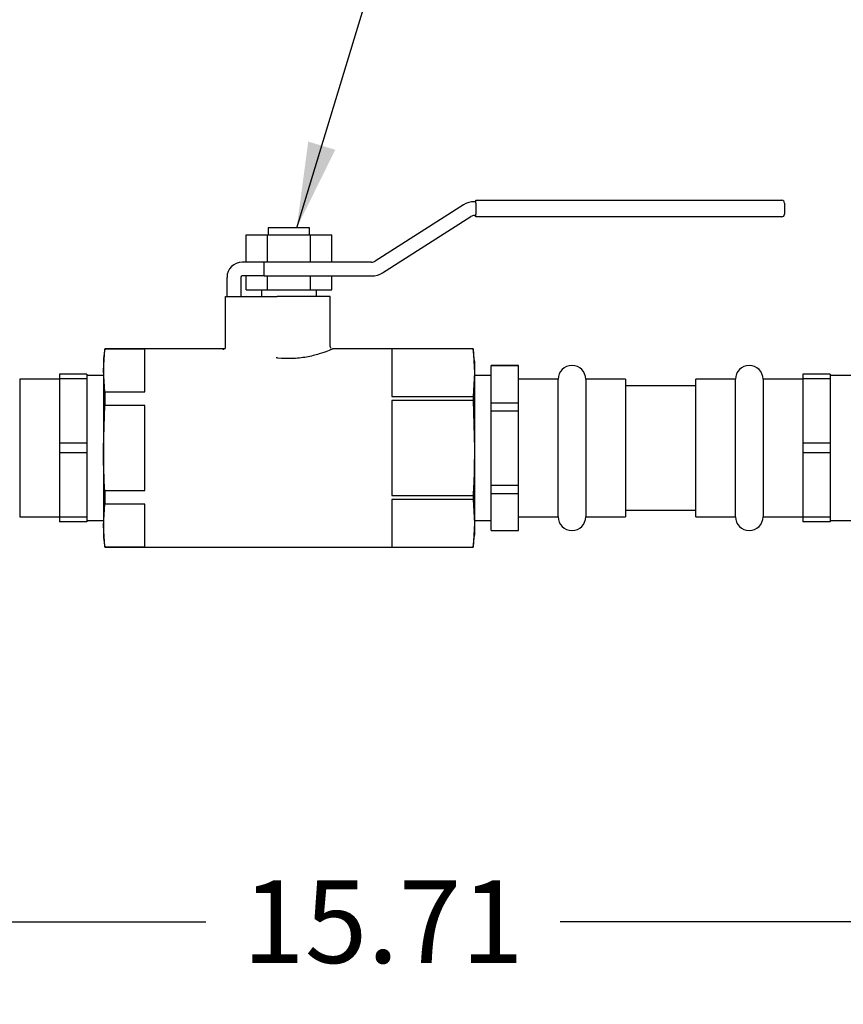
# Model space of a CAD drawing. Units: inches. Extents: x -1 to 128, y -1 to 99.
# Drawn here: x 31 to 38, y 11 to 20 of the extents above; entities that cross this region are included whole.
import ezdxf

# ---------------------------------------------------------------- set-up
doc = ezdxf.new("R2010")
doc.units = ezdxf.units.IN
doc.header["$MEASUREMENT"] = 0
doc.header["$PDSIZE"] = -1
doc.layers.add('DIMENSIONS', color=7, linetype='Continuous')
doc.layers.add('OBJECT', color=7, linetype='Continuous')
doc.dimstyles.get("Standard").update_dxf_attribs({"dimtxt": 0.18, "dimasz": 0.18, "dimexe": 0.18, "dimexo": 0.0625, "dimgap": 0.09, "dimtad": 0, "dimtih": 1, "dimtoh": 1, "dimdec": 4, "dimzin": 0, "dimdsep": 46, "dimtxsty": 'Standard', "dimcen": 0.09, "dimadec": 0, "dimazin": 0, "dimtfac": 1, "dimtdec": 4, "dimtofl": 0, "dimtmove": 0, "dimatfit": 3, "dimfxl": 0, "dimtolj": 1, "dimtzin": 0, "dimarcsym": 0})

# ---------------------------------------------------------------- blocks, each defined once
blk = doc.blocks.new('_D')
at = {"layer": 'Defpoints', "color": 0}
for p in [(41.9856, 15.5687), (26.2773, 14.9802), (41.9856, 12.008)]:
    blk.add_point(p, dxfattribs=at)
at = {"layer": 'DIMENSIONS', "color": 0, "lineweight": -2}
for p, q in [((41.9856, 15.2687), (41.9856, 11.258)), ((26.2773, 14.6802), (26.2773, 11.258)), ((27.0573, 12.008), (32.5214, 12.008)), ((41.2056, 12.008), (35.7414, 12.008))]:
    blk.add_line(p, q, dxfattribs=at)
at = {"layer": 'DIMENSIONS', "color": 0}
for points in [[(27.0573, 12.138), (27.0573, 11.878), (26.2773, 12.008)], [(41.2056, 11.878), (41.2056, 12.138), (41.9856, 12.008)]]:
    blk.add_solid(points, dxfattribs=at)
at = {"layer": 'DIMENSIONS', "color": 0, "insert": (34.1314, 12.383), "char_height": 0.75, "attachment_point": 2}
blk.add_mtext('\\A1;15.71', dxfattribs=at)

msp = doc.modelspace()

# ---------------------------------------------------------------- linework, layer by layer
at = {"color": 7, "linetype": 'Continuous', "lineweight": 25}
for p, q in [((34.8614, 18.5188), (34.0609, 18.008)), ((34.9748, 18.5482), (34.9623, 18.5482)), ((34.9748, 18.5607), (37.6523, 18.5607)), ((34.9748, 18.5357), (34.9748, 18.5607)), ((34.9748, 18.5357), (34.9748, 18.4357)), ((37.6523, 18.5607), (37.7523, 18.5607)), ((37.7773, 18.5357), (37.7773, 18.4357)), ((34.9623, 18.4232), (34.9748, 18.4232)), ((34.9748, 18.4107), (34.9748, 18.4357)), ((34.1281, 17.9027), (34.9286, 18.4134)), ((37.6523, 18.4107), (34.9748, 18.4107)), ((37.7523, 18.4107), (37.6523, 18.4107)), ((32.8873, 17.9982), (32.8873, 18.2482)), ((32.8873, 18.2482), (33.0823, 18.2482)), ((33.0823, 17.9982), (33.0823, 18.2482)), ((33.0823, 18.2482), (33.4723, 18.2482)), ((33.0898, 18.3107), (33.0898, 18.2482)), ((33.4648, 18.3107), (33.0898, 18.3107)), ((33.4648, 18.2482), (33.4648, 18.3107)), ((33.4723, 17.9982), (33.4723, 18.2482)), ((33.4723, 18.2482), (33.6673, 18.2482)), ((33.6673, 17.9982), (33.6673, 18.2482)), ((32.9064, 17.9982), (32.8523, 17.9982)), ((33.0507, 17.9982), (32.9064, 17.9982)), ((33.0507, 17.8732), (33.0507, 17.9982)), ((34.0273, 17.9982), (33.0507, 17.9982)), ((32.7148, 17.6857), (32.7148, 17.8607)), ((32.8398, 17.8607), (32.8398, 17.6857)), ((32.9064, 17.8732), (32.8523, 17.8732)), ((32.8873, 17.7482), (32.8873, 17.8732)), ((33.0507, 17.8732), (32.9064, 17.8732)), ((33.0507, 17.8732), (34.0273, 17.8732)), ((33.0823, 17.7482), (33.0823, 17.8732)), ((33.4723, 17.7482), (33.4723, 17.8732)), ((33.6673, 17.7482), (33.6673, 17.8732)), ((32.8873, 17.7482), (33.0823, 17.7482)), ((33.0273, 17.7482), (33.0273, 17.6857)), ((33.0823, 17.7482), (33.4723, 17.7482)), ((33.4723, 17.7482), (33.6673, 17.7482)), ((33.5273, 17.6857), (33.5273, 17.7482)), ((32.7023, 17.2138), (32.7023, 17.6857)), ((32.7023, 17.6857), (32.7201, 17.6857)), ((32.7201, 17.6857), (33.1693, 17.6857)), ((33.6523, 17.6857), (33.1693, 17.6857)), ((33.6523, 17.2336), (33.6523, 17.6857)), ((31.6048, 17.2107), (31.5923, 17.1232)), ((31.5923, 17.0144), (31.6048, 17.2079)), ((32.6889, 17.2107), (31.6048, 17.2107)), ((31.6048, 17.2107), (31.6048, 17.2079)), ((31.9673, 17.2079), (31.6048, 17.2079)), ((31.9673, 16.8208), (31.9673, 17.2079)), ((34.9498, 17.2107), (33.6722, 17.2107)), ((34.9498, 17.2105), (34.2123, 17.2105)), ((34.2123, 17.2105), (34.2123, 16.7798)), ((34.9623, 17.101), (34.9498, 17.2107)), ((34.9498, 17.2107), (34.9498, 17.2105)), ((34.9498, 17.2105), (34.9623, 16.9951)), ((31.5923, 17.1232), (31.5923, 17.0144)), ((34.9623, 17.101), (34.9623, 16.9951)), ((31.5923, 17.0144), (31.5923, 16.3107)), ((31.6048, 16.8208), (31.5923, 17.0144)), ((34.9623, 16.9951), (34.9498, 16.7798)), ((34.9623, 16.9951), (34.9623, 16.3107)), ((35.3623, 17.0607), (35.1123, 17.0607)), ((35.1123, 17.0595), (35.1123, 17.0607)), ((35.1123, 17.0595), (35.3623, 17.0595)), ((35.1123, 16.7224), (35.1123, 17.0595)), ((35.3623, 17.0595), (35.3623, 17.0607)), ((35.3623, 16.7224), (35.3623, 17.0595)), ((31.1923, 16.9357), (30.8323, 16.9357)), ((30.8323, 16.9357), (30.8323, 15.6857)), ((31.4423, 16.9807), (31.1923, 16.9807)), ((31.1923, 16.9807), (31.1923, 16.9376)), ((31.4423, 16.9376), (31.1923, 16.9376)), ((31.1923, 16.9376), (31.1923, 16.3538)), ((31.4423, 16.9807), (31.4423, 16.9376)), ((31.5923, 16.9682), (31.4423, 16.9682)), ((31.4423, 16.9376), (31.4423, 16.3538)), ((35.1123, 16.9682), (34.9623, 16.9682)), ((35.7223, 16.9357), (35.3623, 16.9357)), ((35.7223, 15.6857), (35.7223, 16.9357)), ((36.3323, 16.9357), (35.9723, 16.9357)), ((35.9723, 16.9357), (35.9723, 16.3107)), ((36.3323, 16.9357), (36.3323, 15.6857)), ((37.3323, 16.9357), (36.9723, 16.9357)), ((36.9723, 16.3107), (36.9723, 16.9357)), ((37.3323, 15.6857), (37.3323, 16.9357)), ((37.9423, 16.9357), (37.5823, 16.9357)), ((37.5823, 16.9357), (37.5823, 15.6857)), ((38.1923, 16.9807), (37.9423, 16.9807)), ((37.9423, 16.9807), (37.9423, 16.9376)), ((38.1923, 16.9376), (37.9423, 16.9376)), ((37.9423, 16.9376), (37.9423, 16.3538)), ((38.1923, 16.9807), (38.1923, 16.9376)), ((38.4423, 16.9682), (38.1923, 16.9682)), ((38.1923, 16.9376), (38.1923, 16.3538)), ((31.6048, 16.8208), (31.6048, 16.6978)), ((31.6048, 16.8208), (31.9673, 16.8208)), ((36.9723, 16.8757), (36.3323, 16.8757)), ((34.2123, 16.7798), (34.9498, 16.7798)), ((34.2123, 16.7414), (34.2123, 15.88)), ((34.9498, 16.7414), (34.2123, 16.7414)), ((34.9498, 16.7798), (34.9498, 16.7414)), ((34.9498, 16.7414), (34.9623, 16.3107)), ((31.5923, 16.3107), (31.6048, 16.6978)), ((31.9673, 16.6978), (31.6048, 16.6978)), ((31.9673, 15.9236), (31.9673, 16.6978)), ((35.1123, 16.6478), (35.1123, 16.7224)), ((35.1123, 16.7224), (35.3623, 16.7224)), ((35.1123, 16.6478), (35.3623, 16.6478)), ((35.1123, 15.9737), (35.1123, 16.6478)), ((35.3623, 16.6478), (35.3623, 16.7224)), ((35.3623, 15.9737), (35.3623, 16.6478)), ((31.4423, 16.3538), (31.1923, 16.3538)), ((31.1923, 16.3538), (31.1923, 16.2676)), ((31.4423, 16.3538), (31.4423, 16.2676)), ((31.5923, 16.3107), (31.5923, 15.6071)), ((34.9623, 16.3107), (34.9623, 15.6264)), ((35.9723, 16.3107), (35.9723, 15.6857)), ((36.9723, 15.6857), (36.9723, 16.3107)), ((38.1923, 16.3538), (37.9423, 16.3538)), ((37.9423, 16.3538), (37.9423, 16.2676)), ((38.1923, 16.3538), (38.1923, 16.2676)), ((31.4423, 16.2676), (31.1923, 16.2676)), ((31.1923, 16.2676), (31.1923, 15.6838)), ((31.4423, 16.2676), (31.4423, 15.6838)), ((38.1923, 16.2676), (37.9423, 16.2676)), ((37.9423, 16.2676), (37.9423, 15.6838)), ((38.1923, 16.2676), (38.1923, 15.6838)), ((31.6048, 15.9236), (31.6048, 15.8006)), ((31.6048, 15.9236), (31.9673, 15.9236)), ((35.1123, 15.9737), (35.3623, 15.9737)), ((35.1123, 15.899), (35.1123, 15.9737)), ((35.3623, 15.899), (35.3623, 15.9737)), ((34.2123, 15.88), (34.9498, 15.88)), ((34.9498, 15.8417), (34.2123, 15.8417)), ((34.2123, 15.8417), (34.2123, 15.411)), ((34.9498, 15.88), (34.9498, 15.8417)), ((34.9498, 15.8417), (34.9623, 15.6264)), ((35.1123, 15.899), (35.3623, 15.899)), ((35.1123, 15.562), (35.1123, 15.899)), ((35.3623, 15.562), (35.3623, 15.899)), ((31.5923, 15.6071), (31.6048, 15.8006)), ((31.9673, 15.8006), (31.6048, 15.8006)), ((31.9673, 15.4135), (31.9673, 15.8006)), ((36.3323, 15.7457), (36.9723, 15.7457)), ((30.8323, 15.6857), (31.1923, 15.6857)), ((31.4423, 15.6838), (31.1923, 15.6838)), ((31.1923, 15.6838), (31.1923, 15.6407)), ((31.4423, 15.6838), (31.4423, 15.6407)), ((31.4423, 15.6532), (31.5923, 15.6532)), ((34.9623, 15.6532), (35.1123, 15.6532)), ((35.3623, 15.6857), (35.7223, 15.6857)), ((35.9723, 15.6857), (36.3323, 15.6857)), ((36.9723, 15.6857), (37.3323, 15.6857)), ((37.5823, 15.6857), (37.9423, 15.6857)), ((38.1923, 15.6838), (37.9423, 15.6838)), ((37.9423, 15.6838), (37.9423, 15.6407)), ((38.1923, 15.6838), (38.1923, 15.6407)), ((38.1923, 15.6532), (38.4423, 15.6532)), ((31.4423, 15.6407), (31.1923, 15.6407)), ((31.6048, 15.4135), (31.5923, 15.6071)), ((31.5923, 15.6071), (31.5923, 15.4982)), ((34.9623, 15.6264), (34.9498, 15.411)), ((34.9623, 15.6264), (34.9623, 15.5205)), ((35.1123, 15.562), (35.3623, 15.562)), ((35.1123, 15.5607), (35.1123, 15.562)), ((35.3623, 15.5607), (35.3623, 15.562)), ((38.1923, 15.6407), (37.9423, 15.6407)), ((31.5923, 15.4982), (31.6048, 15.4107)), ((34.9498, 15.4107), (34.9623, 15.5205)), ((35.1123, 15.5607), (35.3623, 15.5607)), ((31.6048, 15.4135), (31.6048, 15.4107)), ((31.6048, 15.4135), (31.9673, 15.4135)), ((31.6048, 15.4107), (34.9498, 15.4107)), ((34.2123, 15.411), (34.9498, 15.411)), ((34.9498, 15.411), (34.9498, 15.4107))]:
    msp.add_line(p, q, dxfattribs=at)
for centre, radius, start, end in [((34.9623, 18.3607), 0.1875, 90, 122.53875), ((37.7523, 18.5357), 0.025, 0, 90), ((34.9623, 18.3607), 0.0625, 90, 122.53875), ((37.7523, 18.4357), 0.025, 270, 0), ((32.8523, 17.8607), 0.1375, 90, 180), ((34.0273, 18.0607), 0.0625, 270, 302.53875), ((34.0273, 18.0607), 0.1875, 270, 302.53875), ((32.8523, 17.8607), 0.0125, 90, 180), ((35.8473, 16.9357), 0.125, 0, 180), ((37.4573, 16.9357), 0.125, 0, 180), ((35.8473, 15.6857), 0.125, 180, 0), ((37.4573, 15.6857), 0.125, 180, 0)]:
    msp.add_arc(centre, radius, start, end, dxfattribs=at)
for points, knots in [([(32.6773, 17.2082), (32.6773, 17.2082), (32.6801, 17.208), (32.686, 17.2086), (32.6936, 17.2122), (32.6988, 17.2181), (32.7017, 17.2244), (32.7021, 17.2288), (32.7023, 17.231)], [0, 0, 0, 0, 0.004195, 0.247148, 0.523002, 0.720008, 0.859682, 1, 1, 1, 1]), ([(33.6708, 17.208), (33.6707, 17.208), (33.6705, 17.2079), (33.6304, 17.1914), (33.5534, 17.1641), (33.4398, 17.1344), (33.3076, 17.1192), (33.2124, 17.1235), (33.1672, 17.1293), (33.1621, 17.1299)], [0, 0, 0, 0, 0.042463, 0.216033, 0.398981, 0.597119, 0.795934, 0.977198, 1, 1, 1, 1]), ([(33.6612, 17.2169), (33.6604, 17.2174), (33.6572, 17.2197), (33.6536, 17.2259), (33.6528, 17.2317), (33.6524, 17.2346)], [0, 0, 0, 0, 0.139497, 0.580664, 1, 1, 1, 1]), ([(31.6048, 15.9236), (31.6029, 15.9559), (31.5953, 16.0848), (31.5936, 16.2139), (31.5923, 16.3107)], [0, 0, 0, 0, 0.250341, 1, 1, 1, 1]), ([(34.9623, 16.3107), (34.9609, 16.203), (34.9591, 16.0594), (34.9516, 15.9159), (34.9498, 15.88)], [0, 0, 0, 0, 0.749725, 1, 1, 1, 1])]:
    msp.add_open_spline(points, degree=3, knots=knots, dxfattribs=at)

# ---------------------------------------------------------------- dimensions: what is measured, and where the dimension line sits
at = {"layer": 'DIMENSIONS'}
dim = msp.add_linear_dim(base=(41.9856, 12.008), p1=(26.2773, 14.9802), p2=(41.9856, 15.5687), dimstyle='Standard', override={"dimscale": 6, "dimtxt": 0.125, "dimasz": 0.13, "dimexe": 0.125, "dimexo": 0.05, "dimgap": 0.06, "dimdec": 2, "dimadec": 2, "dimtdec": 2}, dxfattribs=at)
dim.commit()
dim.dimension.update_dxf_attribs({"geometry": '_D', "text_midpoint": (34.1314, 12.008), "dimtype": 160})

# ---------------------------------------------------------------- leaders
at = {"layer": 'OBJECT'}
msp.add_leader([(33.3479, 18.3107), (36.4513, 28.5089), (37.9513, 28.5089)], dimstyle='Standard', override={"dimscale": 6, "dimtxt": 0.125, "dimasz": 0.13, "dimexe": 0.125, "dimexo": 0.05, "dimgap": 0.06, "dimdec": 2, "dimadec": 2, "dimtdec": 2}, dxfattribs=at)

doc.saveas('drawing.dxf')
